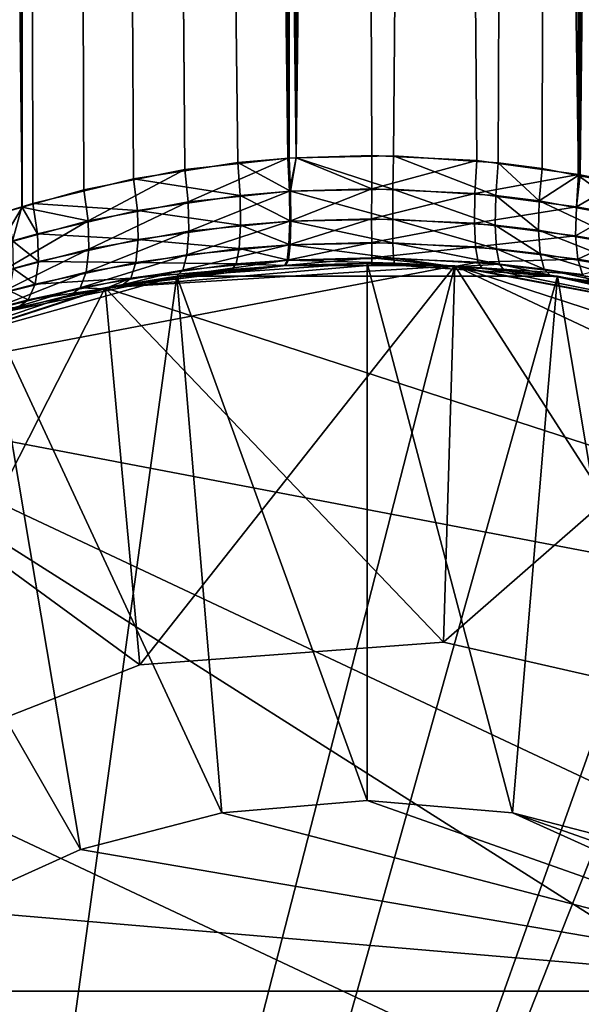
# Model space of a CAD drawing. Extents: x -39 to 39, y -26 to 420.
# Drawn here: x -6 to 4, y 12 to 31 of the extents above; entities that cross this region are included whole.
import ezdxf

# ---------------------------------------------------------------- set-up
doc = ezdxf.new("R2010")
doc.units = 0
doc.layers.add('L2', color=7, linetype='CONTINUOUS')
doc.layers.add('L3', color=7, linetype='CONTINUOUS')

msp = doc.modelspace()

# ---------------------------------------------------------------- linework, layer by layer
at = {"layer": 'L2', "color": 7}
for points in [[(-10.8365, 420, -118.2284), (-6.692999, 26.96859, -115.4671), (-6.427127, 420, -115.3476)], [(-6.427127, 420, -144.6524), (-6.418851, 27.0381, -144.6324), (-10.8365, 420, -141.7716)], [(-10.8365, 420, -141.7716), (-6.418851, 27.0381, -144.6324), (-6.934554, 26.89124, -144.4191)], [(-6.427127, 420, -115.3476), (-6.692999, 26.96859, -115.4671), (-6.426304, 27.04919, -115.3495)], [(-6.221591, 27.11107, -115.2592), (-4.347355, 27.56956, -114.6019), (-6.427127, 420, -115.3476)], [(-4.347355, 27.56956, -114.6019), (-2.409192, 27.86851, -114.1824), (-6.427127, 420, -115.3476)], [(-6.427127, 420, -115.3476), (-2.409192, 27.86851, -114.1824), (-1.451746, 27.95233, -114.066)], [(-6.427127, 420, -115.3476), (-1.451746, 27.95233, -114.066), (-1.32127, 420, -114.0547)], [(-6.427127, 420, -115.3476), (-6.426304, 27.04919, -115.3495), (-6.221591, 27.11107, -115.2592)], [(-1.4751, 27.95078, -145.9319), (-3.391345, 27.73885, -145.6365), (-6.427127, 420, -144.6524)], [(-3.391345, 27.73885, -145.6365), (-5.273393, 27.36429, -145.106), (-6.427127, 420, -144.6524)], [(-6.427127, 420, -144.6524), (-5.273393, 27.36429, -145.106), (-6.418851, 27.0381, -144.6324)], [(-1.4751, 27.95078, -145.9319), (-6.427127, 420, -144.6524), (-1.320974, 27.95563, -145.9386)], [(-1.320974, 27.95563, -145.9386), (-6.427127, 420, -144.6524), (-1.32127, 420, -145.9454)], [(-1.32127, 420, -114.0546), (-1.451746, 27.95233, -114.066), (-1.321046, 27.95518, -114.062)], [(-1.32127, 420, -114.0546), (-1.321046, 27.95518, -114.062), (3.927768, 420, -114.4896)], [(-1.320974, 27.95563, -145.9386), (-1.32127, 420, -145.9454), (0.084688, 27.99984, -145.9998)], [(3.927768, 420, -145.5104), (3.927405, 27.64782, -145.5085), (-1.32127, 420, -145.9454)], [(-1.32127, 420, -145.9454), (3.927405, 27.64782, -145.5085), (2.040883, 27.90571, -145.8693)], [(-1.32127, 420, -145.9454), (2.040883, 27.90571, -145.8693), (0.084688, 27.99984, -145.9998)], [(3.927768, 420, -114.4896), (-1.321046, 27.95518, -114.062), (0.486238, 27.99466, -114.0074)], [(3.927768, 420, -114.4896), (0.486238, 27.99466, -114.0074), (2.435273, 27.86564, -114.1864)], [(2.435273, 27.86564, -114.1864), (3.256278, 27.75933, -114.3349), (3.927768, 420, -114.4896)], [(3.927768, 420, -114.4896), (3.256278, 27.75933, -114.3349), (3.920563, 27.63122, -114.516)], [(3.927768, 420, -114.4896), (3.920563, 27.63122, -114.516), (8.751171, 420, -116.6053)], [(8.751171, 420, -116.6053), (3.920563, 27.63122, -114.516), (5.147853, 27.39453, -114.8508)], [(3.927768, 420, -145.5104), (3.958871, 27.64352, -145.5025), (3.927405, 27.64782, -145.5085)], [(8.751171, 420, -143.3947), (3.958871, 27.64352, -145.5025), (3.927768, 420, -145.5104)], [(8.751171, 420, -143.3947), (4.675046, 27.50161, -145.3018), (3.958871, 27.64352, -145.5025)], [(-4.347355, 27.56956, -114.6019), (-2.365712, 27.25884, -114.0786), (-2.409192, 27.86851, -114.1824)], [(-1.4751, 27.95078, -145.9319), (-3.332312, 27.13723, -145.7458), (-3.391345, 27.73885, -145.6365)], [(-1.4751, 27.95078, -145.9319), (-1.447866, 27.3359, -146.032), (-3.332312, 27.13723, -145.7458)], [(-2.409192, 27.86851, -114.1824), (-1.424932, 27.33735, -113.9659), (-1.451746, 27.95233, -114.066)], [(-2.409192, 27.86851, -114.1824), (-2.365712, 27.25884, -114.0786), (-1.424932, 27.33735, -113.9659)], [(-1.320974, 27.95563, -145.9386), (-1.447866, 27.3359, -146.032), (-1.4751, 27.95078, -145.9319)], [(-1.451746, 27.95233, -114.066), (-1.424932, 27.33735, -113.9659), (-1.321046, 27.95518, -114.062)], [(-1.320974, 27.95563, -145.9386), (0.083103, 27.38181, -146.0977), (-1.447866, 27.3359, -146.032)], [(-1.321046, 27.95518, -114.062), (-1.424932, 27.33735, -113.9659), (0.477152, 27.37697, -113.9093)], [(-1.321046, 27.95518, -114.062), (0.477152, 27.37697, -113.9092), (0.486238, 27.99466, -114.0074)], [(0.084688, 27.99984, -145.9998), (0.083103, 27.38181, -146.0977), (-1.320974, 27.95563, -145.9386)], [(2.040883, 27.90571, -145.8693), (0.083103, 27.38181, -146.0977), (0.084688, 27.99984, -145.9998)], [(2.040883, 27.90571, -145.8693), (2.003669, 27.29369, -145.9715), (0.083103, 27.38181, -146.0977)], [(0.486238, 27.99466, -114.0074), (0.477152, 27.37697, -113.9092), (2.391357, 27.25615, -114.0825)], [(0.486238, 27.99466, -114.0074), (2.391357, 27.25615, -114.0825), (2.435273, 27.86564, -114.1864)], [(3.927405, 27.64782, -145.5085), (2.003669, 27.29369, -145.9715), (2.040883, 27.90571, -145.8693)], [(2.435273, 27.86564, -114.1864), (2.391357, 27.25615, -114.0825), (3.19927, 27.15644, -114.2264)], [(2.435273, 27.86564, -114.1864), (3.19927, 27.15644, -114.2264), (3.256278, 27.75933, -114.3349)], [(-3.391345, 27.73885, -145.6365), (-5.190906, 26.78492, -145.2295), (-5.273393, 27.36429, -145.106)], [(-3.391345, 27.73885, -145.6365), (-3.332312, 27.13723, -145.7458), (-5.190906, 26.78492, -145.2295)], [(3.256278, 27.75933, -114.3349), (3.19927, 27.15644, -114.2264), (3.920563, 27.63122, -114.516)], [(-6.221591, 27.11107, -115.2592), (-4.275215, 26.97817, -114.4859), (-4.347355, 27.56956, -114.6019)], [(-4.347355, 27.56956, -114.6019), (-4.275215, 26.97817, -114.4859), (-2.365712, 27.25884, -114.0786)], [(3.927405, 27.64782, -145.5085), (3.891783, 27.0477, -145.6157), (2.003669, 27.29369, -145.9715)], [(3.920563, 27.63122, -114.516), (3.19927, 27.15644, -114.2264), (5.066619, 26.81341, -114.7283)], [(3.958871, 27.64352, -145.5025), (3.891783, 27.0477, -145.6157), (3.927405, 27.64782, -145.5085)], [(4.675046, 27.50161, -145.3018), (3.891783, 27.0477, -145.6157), (3.958871, 27.64352, -145.5025)], [(4.675046, 27.50161, -145.3018), (4.59896, 26.91424, -145.4204), (3.891783, 27.0477, -145.6157)], [(3.920563, 27.63122, -114.516), (5.066619, 26.81341, -114.7283), (5.147853, 27.39453, -114.8508)], [(-5.273393, 27.36429, -145.106), (-5.190906, 26.78492, -145.2295), (-6.418851, 27.0381, -144.6324)], [(-1.447866, 27.3359, -146.032), (-3.318844, 26.59236, -146.0293), (-3.332312, 27.13723, -145.7458)], [(-1.447866, 27.3359, -146.032), (-1.441205, 26.78079, -146.316), (-3.318844, 26.59236, -146.0292)], [(-2.365712, 27.25884, -114.0786), (-1.41837, 26.78216, -113.6819), (-1.424932, 27.33735, -113.9659)], [(0.083103, 27.38181, -146.0977), (-1.441205, 26.78079, -146.316), (-1.447866, 27.3359, -146.032)], [(0.083103, 27.38181, -146.0977), (0.08271, 26.82429, -146.3817), (-1.441205, 26.78079, -146.316)], [(-1.424932, 27.33735, -113.9659), (0.4749, 26.81969, -113.6252), (0.477152, 27.37697, -113.9093)], [(-1.424932, 27.33735, -113.9659), (-1.41837, 26.78216, -113.6819), (0.4749, 26.81969, -113.6252)], [(2.003669, 27.29369, -145.9715), (0.08271, 26.82429, -146.3817), (0.083103, 27.38181, -146.0977)], [(0.477152, 27.37697, -113.9092), (0.4749, 26.81969, -113.6252), (2.380899, 26.7052, -113.7986)], [(0.477152, 27.37697, -113.9092), (2.380899, 26.7052, -113.7986), (2.391357, 27.25615, -114.0825)], [(-3.332312, 27.13723, -145.7458), (-5.174748, 26.25736, -145.5109), (-5.190906, 26.78492, -145.2295)], [(-3.332312, 27.13723, -145.7458), (-3.318844, 26.59236, -146.0293), (-5.174748, 26.25736, -145.5109)], [(-4.275215, 26.97817, -114.4859), (-2.355349, 26.70775, -113.7948), (-2.365712, 27.25884, -114.0786)], [(-2.365712, 27.25884, -114.0786), (-2.355349, 26.70775, -113.7948), (-1.41837, 26.78216, -113.6819)], [(2.003669, 27.29369, -145.9715), (1.994693, 26.74079, -146.2554), (0.08271, 26.82429, -146.3818)], [(3.891783, 27.0477, -145.6157), (1.994693, 26.74079, -146.2554), (2.003669, 27.29369, -145.9715)], [(2.391357, 27.25615, -114.0825), (2.380899, 26.7052, -113.7986), (3.186171, 26.61061, -113.9428)], [(2.391357, 27.25615, -114.0825), (3.186171, 26.61061, -113.9428), (3.19927, 27.15644, -114.2264)], [(3.19927, 27.15644, -114.2264), (3.186171, 26.61061, -113.9428), (5.050483, 26.2845, -114.4467)], [(3.19927, 27.15644, -114.2264), (5.050483, 26.2845, -114.4467), (5.066619, 26.81341, -114.7283)], [(-6.418851, 27.0381, -144.6324), (-6.840393, 26.33802, -144.5571), (-6.934554, 26.89124, -144.4191)], [(-6.418851, 27.0381, -144.6324), (-5.190906, 26.78492, -145.2295), (-6.840393, 26.33802, -144.5571)], [(-6.692999, 26.96859, -115.4671), (-6.599937, 26.41124, -115.3313), (-6.426304, 27.04919, -115.3495)], [(-6.426304, 27.04919, -115.3495), (-6.599937, 26.41124, -115.3313), (-6.131279, 26.54595, -115.1275)], [(-6.426304, 27.04919, -115.3495), (-6.131279, 26.54595, -115.1275), (-6.221591, 27.11107, -115.2592)], [(-6.221591, 27.11107, -115.2592), (-6.131279, 26.54595, -115.1275), (-4.275215, 26.97817, -114.4859)], [(-6.131279, 26.54595, -115.1275), (-4.259771, 26.44125, -114.2032), (-4.275215, 26.97817, -114.4859)], [(-4.275215, 26.97817, -114.4859), (-4.259771, 26.44125, -114.2032), (-2.355349, 26.70775, -113.7948)], [(3.891783, 27.0477, -145.6157), (3.877002, 26.50734, -145.8987), (1.994693, 26.74079, -146.2554)], [(4.59896, 26.91424, -145.4204), (3.877002, 26.50734, -145.8987), (3.891783, 27.0477, -145.6157)], [(-5.190906, 26.78492, -145.2295), (-6.826456, 25.831, -144.834), (-6.840393, 26.33802, -144.5571)], [(-5.190906, 26.78492, -145.2295), (-5.174748, 26.25736, -145.5109), (-6.826456, 25.831, -144.834)], [(-1.441205, 26.78079, -146.316), (-1.455763, 26.33942, -146.7563), (-3.352213, 26.15567, -146.46)], [(-1.441205, 26.78079, -146.316), (-3.352213, 26.15567, -146.46), (-3.318844, 26.59236, -146.0292)], [(-2.355349, 26.70775, -113.7948), (-1.432698, 26.34076, -113.2416), (-1.41837, 26.78216, -113.6819)], [(0.08271, 26.82429, -146.3817), (0.083546, 26.38183, -146.8242), (-1.455763, 26.33942, -146.7563)], [(0.08271, 26.82429, -146.3817), (-1.455763, 26.33942, -146.7563), (-1.441205, 26.78079, -146.316)], [(-1.41837, 26.78216, -113.6819), (-1.432698, 26.34076, -113.2416), (0.479702, 26.37735, -113.183)], [(-1.41837, 26.78216, -113.6819), (0.479702, 26.37735, -113.183), (0.4749, 26.81969, -113.6252)], [(1.994693, 26.74079, -146.2554), (0.083546, 26.38183, -146.8242), (0.08271, 26.82429, -146.3818)], [(0.4749, 26.81969, -113.6252), (0.479702, 26.37735, -113.183), (2.404904, 26.26572, -113.3622)], [(0.4749, 26.81969, -113.6252), (2.404904, 26.26572, -113.3622), (2.380899, 26.7052, -113.7986)], [(4.59896, 26.91424, -145.4204), (4.583118, 26.38046, -145.7027), (3.877002, 26.50734, -145.8987)], [(-3.318844, 26.59236, -146.0293), (-3.352213, 26.15567, -146.46), (-5.226367, 25.8288, -145.9249)], [(-3.318844, 26.59236, -146.0293), (-5.226367, 25.8288, -145.9249), (-5.174748, 26.25736, -145.5109)], [(-4.259771, 26.44125, -114.2032), (-2.379097, 26.2682, -113.3582), (-2.355349, 26.70775, -113.7948)], [(-2.355349, 26.70775, -113.7948), (-2.379097, 26.2682, -113.3582), (-1.432698, 26.34076, -113.2416)], [(1.994693, 26.74079, -146.2554), (2.014822, 26.30042, -146.6937), (0.083546, 26.38183, -146.8242)], [(3.877002, 26.50734, -145.8987), (2.014822, 26.30042, -146.6937), (1.994693, 26.74079, -146.2554)], [(2.380899, 26.7052, -113.7986), (2.404904, 26.26572, -113.3622), (3.21822, 26.17346, -113.5111)], [(2.380899, 26.7052, -113.7986), (3.21822, 26.17346, -113.5111), (3.186171, 26.61061, -113.9428)], [(3.186171, 26.61061, -113.9428), (3.21822, 26.17346, -113.5111), (5.100893, 25.85528, -114.0313)], [(3.186171, 26.61061, -113.9428), (5.100893, 25.85528, -114.0313), (5.050483, 26.2845, -114.4467)], [(-6.599937, 26.41124, -115.3313), (-6.115802, 26.02955, -114.8483), (-6.131279, 26.54595, -115.1275)], [(-6.599937, 26.41124, -115.3313), (-6.585376, 25.90095, -115.0536), (-6.115802, 26.02955, -114.8483)], [(-6.131279, 26.54595, -115.1275), (-6.115802, 26.02955, -114.8483), (-4.259771, 26.44125, -114.2032)], [(-6.115802, 26.02955, -114.8483), (-4.302445, 26.00825, -113.78), (-4.259771, 26.44125, -114.2032)], [(-4.259771, 26.44125, -114.2032), (-4.302445, 26.00825, -113.78), (-2.379097, 26.2682, -113.3582)], [(3.877002, 26.50734, -145.8987), (3.915903, 26.07273, -146.3253), (2.014822, 26.30042, -146.6937)], [(4.583118, 26.38046, -145.7027), (3.915903, 26.07273, -146.3253), (3.877002, 26.50734, -145.8987)], [(-5.174748, 26.25736, -145.5109), (-5.226367, 25.8288, -145.9249), (-6.893909, 25.41248, -145.2267)], [(-5.174748, 26.25736, -145.5109), (-6.893909, 25.41248, -145.2267), (-6.826456, 25.831, -144.834)], [(-4.302445, 26.00825, -113.78), (-2.434676, 25.98243, -112.8108), (-2.379097, 26.2682, -113.3582)], [(-1.455763, 26.33942, -146.7563), (-1.490126, 26.0547, -147.31), (-3.42927, 25.86835, -146.9975)], [(-1.455763, 26.33942, -146.7563), (-3.42927, 25.86835, -146.9975), (-3.352213, 26.15567, -146.46)], [(-2.379097, 26.2682, -113.3582), (-2.434676, 25.98243, -112.8108), (-1.466523, 26.05606, -112.6877)], [(-2.379097, 26.2682, -113.3582), (-1.466523, 26.05606, -112.6877), (-1.432698, 26.34076, -113.2416)], [(0.083546, 26.38183, -146.8242), (0.085531, 26.09774, -147.3817), (-1.490126, 26.0547, -147.31)], [(0.083546, 26.38183, -146.8242), (-1.490126, 26.0547, -147.31), (-1.455763, 26.33942, -146.7563)], [(-1.432698, 26.34076, -113.2416), (-1.466523, 26.05606, -112.6877), (0.491088, 26.0932, -112.6258)], [(-1.432698, 26.34076, -113.2416), (0.491088, 26.0932, -112.6258), (0.479702, 26.37735, -113.183)], [(2.014822, 26.30042, -146.6937), (0.085531, 26.09774, -147.3817), (0.083546, 26.38183, -146.8242)], [(2.014822, 26.30042, -146.6937), (2.062112, 26.01512, -147.2439), (0.085531, 26.09774, -147.3817)], [(0.479702, 26.37735, -113.183), (0.491088, 26.0932, -112.6258), (2.461066, 25.97991, -112.815)], [(0.479702, 26.37735, -113.183), (2.461066, 25.97991, -112.815), (2.404904, 26.26572, -113.3622)], [(3.915903, 26.07273, -146.3253), (2.062112, 26.01512, -147.2439), (2.014822, 26.30042, -146.6937)], [(2.404904, 26.26572, -113.3622), (2.461066, 25.97991, -112.815), (3.292385, 25.88638, -112.9721)], [(2.404904, 26.26572, -113.3622), (3.292385, 25.88638, -112.9721), (3.21822, 26.17346, -113.5111)], [(4.583118, 26.38046, -145.7027), (4.628965, 25.94893, -146.1228), (3.915903, 26.07273, -146.3253)], [(-6.585376, 25.90095, -115.0536), (-6.176494, 25.6064, -114.4456), (-6.115802, 26.02955, -114.8483)], [(-6.115802, 26.02955, -114.8483), (-6.176494, 25.6064, -114.4456), (-4.302445, 26.00825, -113.78)], [(-3.352213, 26.15567, -146.46), (-3.42927, 25.86835, -146.9975), (-5.341143, 25.53757, -146.4345)], [(-3.352213, 26.15567, -146.46), (-5.341143, 25.53757, -146.4345), (-5.226367, 25.8288, -145.9249)], [(-1.490126, 26.0547, -147.31), (-1.540953, 25.95429, -147.9233), (-3.542744, 25.7575, -147.591)], [(-1.490126, 26.0547, -147.31), (-3.542744, 25.7575, -147.591), (-3.42927, 25.86835, -146.9975)], [(-2.434676, 25.98243, -112.8108), (-1.516556, 25.95573, -112.0742), (-1.466523, 26.05606, -112.6877)], [(0.085531, 26.09774, -147.3817), (0.088469, 25.99985, -147.9998), (-1.540953, 25.95429, -147.9233)], [(0.085531, 26.09774, -147.3817), (-1.540953, 25.95429, -147.9233), (-1.490126, 26.0547, -147.31)], [(-1.466523, 26.05606, -112.6877), (-1.516556, 25.95573, -112.0742), (0.507945, 25.99504, -112.0083)], [(-1.466523, 26.05606, -112.6877), (0.507945, 25.99504, -112.0083), (0.491088, 26.0932, -112.6258)], [(2.062112, 26.01512, -147.2439), (1.631917, 25.93383, -147.8889), (0.085531, 26.09774, -147.3817)], [(1.631917, 25.93383, -147.8889), (0.088469, 25.99985, -147.9998), (0.085531, 26.09774, -147.3817)], [(0.491088, 26.0932, -112.6258), (0.507945, 25.99504, -112.0083), (1.631391, 25.92894, -112.1194)], [(0.491088, 26.0932, -112.6258), (1.631391, 25.92894, -112.1194), (2.461066, 25.97991, -112.815)], [(3.915903, 26.07273, -146.3253), (4.004864, 25.78433, -146.8556), (2.062112, 26.01512, -147.2439)], [(3.21822, 26.17346, -113.5111), (3.292385, 25.88638, -112.9721), (5.21332, 25.56433, -113.5195)], [(3.21822, 26.17346, -113.5111), (5.21332, 25.56433, -113.5195), (5.100893, 25.85528, -114.0313)], [(4.628965, 25.94893, -146.1228), (4.004864, 25.78433, -146.8556), (3.915903, 26.07273, -146.3253)], [(1.632554, 25.9487, -88.5), (-4.871914, 25.53947, -88.5), (-11.07026, 23.5255, -88.5)], [(-11.07026, -23.5255, -88.5), (8.034442, 24.72747, -88.5), (1.632554, 25.9487, -88.5)], [(1.632554, 25.9487, -88.5), (-11.07026, 23.5255, -88.5), (-11.07026, -23.5255, -88.5)], [(-6.585376, 25.90095, -115.0536), (-6.650545, 25.4808, -114.6574), (-6.176494, 25.6064, -114.4456)], [(-6.176494, 25.6064, -114.4456), (-4.399306, 25.71906, -113.2552), (-4.302445, 26.00825, -113.78)], [(-3.42927, 25.86835, -146.9975), (-4.868975, 25.52289, -147.1885), (-5.341143, 25.53757, -146.4345)], [(1.632554, 25.9487, -105.5), (0.507945, 25.99504, -112.0083), (-4.871914, 25.53947, -105.5)], [(-4.871914, 25.53947, -105.5), (0.507945, 25.99504, -112.0083), (-1.516556, 25.95573, -112.0742)], [(-4.871914, 25.53947, -105.5), (-1.516556, 25.95573, -112.0742), (-2.516745, 25.87791, -112.2052)], [(-1.540953, 25.95429, -147.9233), (1.632554, 25.9487, -213), (-4.871914, 25.53947, -213)], [(-1.540953, 25.95429, -147.9233), (-4.871914, 25.53947, -213), (-3.542744, 25.7575, -147.591)], [(1.419872, 18.94687, -103.5), (-4.871914, 25.53947, -103.5), (1.632554, 25.9487, -103.5)], [(1.632554, 25.9487, -88.5), (1.632554, 25.9487, -103.5), (-4.871914, 25.53947, -103.5)], [(1.632554, 25.9487, -88.5), (-4.871914, 25.53947, -103.5), (-4.871914, 25.53947, -88.5)], [(-4.227898, 18.52363, -105.5), (1.632554, 25.9487, -105.5), (-4.871914, 25.53947, -105.5)], [(1.632554, 25.9487, -213), (18.95318, 17.79823, -213), (-4.871914, 25.53947, -213)], [(-2.516745, 25.87791, -112.2052), (-4.541434, 25.6003, -112.6772), (-4.871914, 25.53947, -105.5)], [(-3.42927, 25.86835, -146.9975), (-3.542744, 25.7575, -147.591), (-4.868975, 25.52289, -147.1885)], [(-4.399306, 25.71906, -113.2552), (-4.541434, 25.6003, -112.6772), (-2.516745, 25.87791, -112.2052)], [(-4.302445, 26.00825, -113.78), (-4.399306, 25.71906, -113.2552), (-2.434676, 25.98243, -112.8108)], [(-4.399306, 25.71906, -113.2552), (-2.516745, 25.87791, -112.2052), (-2.434676, 25.98243, -112.8108)], [(1.419872, 18.94687, -105.5), (1.632554, 25.9487, -105.5), (-4.227898, 18.52363, -105.5)], [(-2.434676, 25.98243, -112.8108), (-2.516745, 25.87791, -112.2052), (-1.516556, 25.95573, -112.0742)], [(0.088469, 25.99985, -147.9998), (1.632554, 25.9487, -213), (-1.540953, 25.95429, -147.9233)], [(1.631917, 25.93383, -147.8889), (1.632554, 25.9487, -213), (0.088469, 25.99985, -147.9997)], [(1.632554, 25.9487, -105.5), (1.631391, 25.92894, -112.1194), (0.507945, 25.99504, -112.0083)], [(1.419872, 18.94687, -103.5), (1.632554, 25.9487, -103.5), (6.94148, 17.6866, -103.5)], [(1.419872, 18.94687, -105.5), (8.034442, 24.72747, -105.5), (1.632554, 25.9487, -105.5)], [(1.631391, 25.92894, -112.1194), (2.54399, 25.87524, -112.2097), (2.461066, 25.97991, -112.815)], [(1.632554, 25.9487, -105.5), (2.54399, 25.87524, -112.2097), (1.631391, 25.92894, -112.1194)], [(2.062112, 26.01512, -147.2439), (2.131994, 25.91244, -147.853), (1.631917, 25.93383, -147.8889)], [(1.631917, 25.93383, -147.8889), (8.034442, 24.72747, -213), (1.632554, 25.9487, -213)], [(2.131994, 25.91244, -147.853), (8.034442, 24.72747, -213), (1.631917, 25.93383, -147.8889)], [(6.94148, 17.6866, -103.5), (1.632554, 25.9487, -103.5), (8.034442, 24.72747, -103.5)], [(8.034442, 24.72747, -88.5), (8.034442, 24.72747, -103.5), (1.632554, 25.9487, -103.5)], [(8.034442, 24.72747, -88.5), (1.632554, 25.9487, -103.5), (1.632554, 25.9487, -88.5)], [(8.034442, 24.72747, -105.5), (3.401648, 25.77652, -112.3767), (1.632554, 25.9487, -105.5)], [(1.632554, 25.9487, -105.5), (3.401648, 25.77652, -112.3767), (2.54399, 25.87524, -112.2097)], [(8.034442, 24.72747, -213), (13.9315, 21.95253, -213), (1.632554, 25.9487, -213)], [(1.632554, 25.9487, -213), (13.9315, 21.95253, -213), (18.95318, 17.79823, -213)], [(4.004864, 25.78433, -146.8556), (2.131994, 25.91244, -147.853), (2.062112, 26.01512, -147.2439)], [(2.131994, 25.91244, -147.853), (4.135606, 25.66898, -147.4403), (8.034442, 24.72747, -213)], [(4.004864, 25.78433, -146.8556), (4.135606, 25.66898, -147.4403), (2.131994, 25.91244, -147.853)], [(2.461066, 25.97991, -112.815), (2.54399, 25.87524, -112.2097), (3.401648, 25.77652, -112.3767)], [(2.461066, 25.97991, -112.815), (3.401648, 25.77652, -112.3767), (3.292385, 25.88638, -112.9721)], [(3.292385, 25.88638, -112.9721), (3.401648, 25.77652, -112.3767), (5.377668, 25.43778, -112.9571)], [(3.292385, 25.88638, -112.9721), (5.377668, 25.43778, -112.9571), (5.21332, 25.56433, -113.5195)], [(-5.226367, 25.8288, -145.9249), (-5.341143, 25.53757, -146.4345), (-7.03712, 25.11741, -145.7024)], [(-5.226367, 25.8288, -145.9249), (-7.03712, 25.11741, -145.7024), (-6.893909, 25.41248, -145.2267)], [(-6.308124, 25.31297, -113.9543), (-4.869635, 25.52893, -112.8011), (-4.399306, 25.71906, -113.2552)], [(-6.176494, 25.6064, -114.4456), (-6.308124, 25.31297, -113.9543), (-4.399306, 25.71906, -113.2552)], [(-4.871914, 25.53947, -213), (-4.868975, 25.52289, -147.1885), (-3.542744, 25.7575, -147.591)], [(-4.869635, 25.52893, -112.8011), (-4.541434, 25.6003, -112.6772), (-4.399306, 25.71906, -113.2552)], [(8.034442, 24.72747, -105.5), (5.377668, 25.43778, -112.9571), (3.401648, 25.77652, -112.3767)], [(-4.227898, 18.52363, -103.5), (-11.07026, 23.5255, -103.5), (-4.871914, 25.53947, -103.5)], [(-4.871914, 25.53947, -88.5), (-4.871914, 25.53947, -103.5), (-11.07026, 23.5255, -103.5)], [(-4.871914, 25.53947, -88.5), (-11.07026, 23.5255, -103.5), (-11.07026, 23.5255, -88.5)], [(-11.07026, 23.5255, -213), (-5.508812, 25.4097, -146.9943), (-4.871914, 25.53947, -213)], [(-4.871914, 25.53947, -105.5), (-4.869635, 25.52893, -112.8011), (-11.07026, 23.5255, -105.5)], [(-9.5, 16.45448, -105.5), (-4.871914, 25.53947, -105.5), (-11.07026, 23.5255, -105.5)], [(-4.871914, 25.53947, -213), (18.95318, 17.79823, -213), (-11.07026, 23.5255, -213)], [(-11.07026, 23.5255, -105.5), (-4.869635, 25.52893, -112.8011), (-6.499341, 25.17456, -113.4166)], [(-4.227898, 18.52363, -105.5), (-4.871914, 25.53947, -105.5), (-9.5, 16.45448, -105.5)], [(-5.341143, 25.53757, -146.4345), (-5.508812, 25.4097, -146.9943), (-7.244133, 24.97043, -146.2215)], [(-5.341143, 25.53757, -146.4345), (-7.244133, 24.97043, -146.2215), (-7.03712, 25.11741, -145.7024)], [(-6.650545, 25.4808, -114.6574), (-6.789941, 25.18629, -114.1761), (-6.308124, 25.31297, -113.9543)], [(-6.650545, 25.4808, -114.6574), (-6.308124, 25.31297, -113.9543), (-6.176494, 25.6064, -114.4456)], [(-6.308124, 25.31297, -113.9543), (-6.499341, 25.17456, -113.4166), (-4.869635, 25.52893, -112.8011)], [(-4.871914, 25.53947, -213), (-5.508812, 25.4097, -146.9943), (-4.868975, 25.52289, -147.1885)], [(-4.868975, 25.52289, -147.1885), (-5.508812, 25.4097, -146.9943), (-5.341143, 25.53757, -146.4345)], [(-4.871914, 25.53947, -105.5), (-4.541434, 25.6003, -112.6772), (-4.869635, 25.52893, -112.8011)], [(-4.227898, 18.52363, -103.5), (-4.871914, 25.53947, -103.5), (1.419872, 18.94687, -103.5)], [(-11.07026, 23.5255, -213), (-7.244133, 24.97043, -146.2215), (-5.508812, 25.4097, -146.9943)], [(-6.789941, 25.18629, -114.1761), (-6.499341, 25.17456, -113.4166), (-6.308124, 25.31297, -113.9543)], [(-4.871914, -25.53947, -88.5), (8.034442, 24.72747, -88.5), (-11.07026, -23.5255, -88.5)], [(1.632554, -25.9487, -88.5), (8.034442, 24.72747, -88.5), (-4.871914, -25.53947, -88.5)], [(6.94148, 17.6866, -105.5), (8.034442, 24.72747, -105.5), (1.419872, 18.94687, -105.5)], [(8.034442, -24.72747, -88.5), (8.034442, 24.72747, -88.5), (1.632554, -25.9487, -88.5)], [(26, 0, -213), (-16.57302, 20.03334, -213), (-11.07026, 23.5255, -213)], [(-9.5, 16.45448, -103.5), (-11.07026, 23.5255, -103.5), (-4.227898, 18.52363, -103.5)], [(26, 0, -213), (-11.07026, 23.5255, -213), (25.18316, 6.465937, -213)], [(25.18316, 6.465937, -213), (-11.07026, 23.5255, -213), (18.95318, 17.79823, -213)], [(-25.79498, 3.258664, -213), (-16.57302, 20.03334, -213), (26, 0, -213)], [(1.419872, 18.94687, -103.5), (1.419872, 18.94687, -105.5), (-4.227898, 18.52363, -105.5)], [(1.419872, 18.94687, -103.5), (-4.227898, 18.52363, -105.5), (-4.227898, 18.52363, -103.5)], [(6.94148, 17.6866, -103.5), (6.94148, 17.6866, -105.5), (1.419872, 18.94687, -105.5)], [(6.94148, 17.6866, -103.5), (1.419872, 18.94687, -105.5), (1.419872, 18.94687, -103.5)], [(-4.227898, 18.52363, -103.5), (-4.227898, 18.52363, -105.5), (-9.5, 16.45448, -105.5)], [(-4.227898, 18.52363, -103.5), (-9.5, 16.45448, -105.5), (-9.5, 16.45448, -103.5)]]:
    msp.add_3dface(points, dxfattribs=at)
at = {"layer": 'L3', "color": 7}
for points in [[(-3.540333, 25.75783), (3.540333, 25.75783), (0, 26)], [(0, 26), (0, 26, -14.5), (-3.540333, 25.75783, -14.5)], [(0, 26), (-3.540333, 25.75783, -14.5), (-3.540333, 25.75783)], [(0, 16, -14.5), (-3.540333, 25.75783, -14.5), (0, 26, -14.5)], [(3.540333, 25.75783), (0, 26, -14.5), (0, 26)], [(3.540333, 25.75783), (3.540333, 25.75783, -14.5), (0, 26, -14.5)], [(0, 16, -14.5), (0, 26, -14.5), (2.704013, 15.76985, -14.5)], [(2.704013, 15.76985, -14.5), (0, 26, -14.5), (3.540333, 25.75783, -14.5)], [(-3.540333, 25.75783), (-7.014716, 25.03585), (-10.35843, 23.84749)], [(-10.35843, -23.84749), (7.014716, 25.03585), (3.540333, 25.75783)], [(-10.35843, 23.84749), (-10.35843, -23.84749), (-3.540333, 25.75783)], [(-3.540333, 25.75783), (-10.35843, -23.84749), (3.540333, 25.75783)], [(-3.540333, 25.75783), (-3.540333, 25.75783, -14.5), (-7.014716, 25.03585, -14.5)], [(-3.540333, 25.75783), (-7.014716, 25.03585, -14.5), (-7.014716, 25.03585)], [(-2.704013, 15.76985, -14.5), (-7.014716, 25.03585, -14.5), (-3.540333, 25.75783, -14.5)], [(-2.704013, 15.76985, -14.5), (-3.540333, 25.75783, -14.5), (0, 16, -14.5)], [(2.704013, 15.76985, -14.5), (3.540333, 25.75783, -14.5), (5.330236, 15.08604, -14.5)], [(7.014716, 25.03585), (7.014716, 25.03585, -14.5), (3.540333, 25.75783, -14.5)], [(7.014716, 25.03585), (3.540333, 25.75783, -14.5), (3.540333, 25.75783)], [(3.540333, 25.75783, -14.5), (7.014716, 25.03585, -14.5), (5.330236, 15.08604, -14.5)], [(-10.35843, -23.84749), (10.35843, 23.84749), (7.014716, 25.03585)], [(-5.330236, 15.08604, -14.5), (-10.35843, 23.84749, -14.5), (-7.014716, 25.03585, -14.5)], [(-5.330236, 15.08604, -14.5), (-7.014716, 25.03585, -14.5), (-2.704013, 15.76985, -14.5)], [(16.40829, 20.1685), (10.35843, 23.84749), (-10.35843, -23.84749)], [(-7.803119, 13.96823, -14.5), (-10.35843, 23.84749, -14.5), (-5.330236, 15.08604, -14.5)], [(-10.35843, -23.84749), (19.00174, 17.74638), (16.40829, 20.1685)], [(-7.014716, -25.03585), (19.00174, 17.74638), (-10.35843, -23.84749)], [(-3.540333, -25.75783), (19.00174, 17.74638), (-7.014716, -25.03585)], [(0, -26), (19.00174, 17.74638), (-3.540333, -25.75783)], [(0, -26), (7.014716, -25.03585), (19.00174, 17.74638)], [(0, 16, -14.5), (0, 16, -105.5), (-2.704013, 15.76985, -105.5)], [(0, 16, -14.5), (-2.704013, 15.76985, -105.5), (-2.704013, 15.76985, -14.5)], [(0, 16, -105.5), (10.05152, 12.44857, -105.5), (-2.704013, 15.76985, -105.5)], [(2.704013, 15.76985, -14.5), (0, 16, -105.5), (0, 16, -14.5)], [(2.704013, 15.76985, -14.5), (2.704013, 15.76985, -105.5), (0, 16, -105.5)], [(2.704013, 15.76985, -105.5), (10.05152, 12.44857, -105.5), (0, 16, -105.5)], [(-2.704013, 15.76985, -14.5), (-2.704013, 15.76985, -105.5), (-5.330236, 15.08604, -105.5)], [(-2.704013, 15.76985, -14.5), (-5.330236, 15.08604, -105.5), (-5.330236, 15.08604, -14.5)], [(10.05152, 12.44857, -105.5), (-5.330236, 15.08604, -105.5), (-2.704013, 15.76985, -105.5)], [(5.330236, 15.08604, -14.5), (5.330236, 15.08604, -105.5), (2.704013, 15.76985, -105.5)], [(5.330236, 15.08604, -14.5), (2.704013, 15.76985, -105.5), (2.704013, 15.76985, -14.5)], [(5.330236, 15.08604, -105.5), (7.803119, 13.96823, -105.5), (2.704013, 15.76985, -105.5)], [(2.704013, 15.76985, -105.5), (7.803119, 13.96823, -105.5), (10.05152, 12.44857, -105.5)], [(-5.330236, 15.08604, -14.5), (-5.330236, 15.08604, -105.5), (-7.803119, 13.96823, -105.5)], [(-5.330236, 15.08604, -14.5), (-7.803119, 13.96823, -105.5), (-7.803119, 13.96823, -14.5)], [(10.05152, 12.44857, -105.5), (-7.803119, 13.96823, -105.5), (-5.330236, 15.08604, -105.5)], [(-10.05152, 12.44857, -105.5), (-7.803119, 13.96823, -105.5), (10.05152, 12.44857, -105.5)], [(13.62447, 8.388917, -105.5), (-14.84622, 5.965703, -105.5), (10.05152, 12.44857, -105.5)], [(-14.84622, 5.965703, -105.5), (-13.62447, 8.388917, -105.5), (10.05152, 12.44857, -105.5)], [(10.05152, 12.44857, -105.5), (-13.62447, 8.388917, -105.5), (-12.01076, 10.5708, -105.5)], [(10.05152, 12.44857, -105.5), (-12.01076, 10.5708, -105.5), (-10.05152, 12.44857, -105.5)]]:
    msp.add_3dface(points, dxfattribs=at)

doc.saveas('drawing.dxf')
